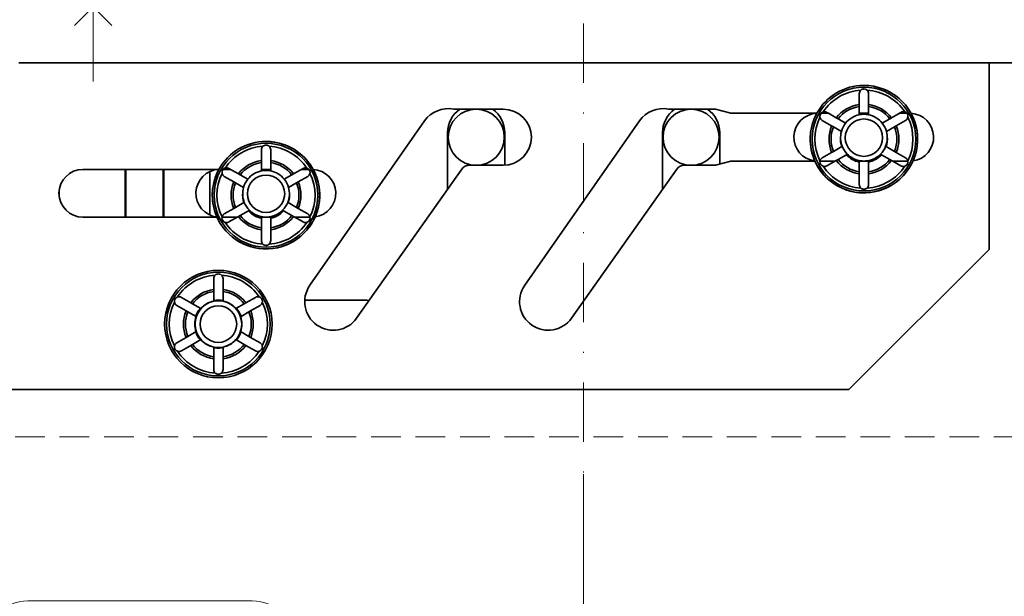
# Model space of a CAD drawing. Units: millimetres. Extents: x 11450 to 47784, y 307 to 2002.
# Drawn here: x 14590 to 14695, y 641 to 702 of the extents above; entities that cross this region are included whole.
import ezdxf

# ---------------------------------------------------------------- set-up
doc = ezdxf.new("R2010")
doc.units = ezdxf.units.MM
doc.header["$LTSCALE"] = 0.25
doc.header["$PDMODE"] = 35
doc.header["$PDSIZE"] = -10
doc.linetypes.add('DASHDOTX2', pattern=[50.8, 25.4, -12.7, 0, -12.7])
doc.linetypes.add('DASHED', pattern=[19.05, 12.7, -6.35])
doc.layers.get('0').update_dxf_attribs({"lineweight": 20})
doc.layers.get('Defpoints').update_dxf_attribs({"color": 3})
for name, color, linetype, lineweight in [('FJ hulplijnen', 252, 'Continuous', 20), ('FJ maatvoering', 250, 'Continuous', 18), ('FJ onderdelen', 7, 'Continuous', 35)]:
    doc.layers.add(name, color=color, linetype=linetype, lineweight=lineweight)
doc.styles.get("Standard").update_dxf_attribs({"font": 'OpenSans-Regular.ttf', "height": 2.5})
doc.dimstyles.new('Copy of FritsJurgens', dxfattribs={"dimscale": 15, "dimtxt": 2.5, "dimasz": 2, "dimexe": 1, "dimexo": 2, "dimgap": 1, "dimtad": 1, "dimdec": 1, "dimzin": 12, "dimdsep": 46, "dimtxsty": 'Standard', "dimblk": 'OPEN90', "dimcen": -1, "dimclrd": 256, "dimclre": 8, "dimclrt": 7, "dimadec": 1, "dimazin": 3, "dimtfac": 0.5, "dimtdec": 1, "dimtix": 1, "dimtmove": 0, "dimatfit": 3, "dimldrblk": 'OPEN30', "dimfxl": 3, "dimtvp": 78.125, "dimtolj": 1, "dimtzin": 13, "dimlwd": -1, "dimlwe": -1, "dimarcsym": 0})

# ---------------------------------------------------------------- blocks, each defined once
blk = doc.blocks.new('_Open90')
at = {"color": 0, "linetype": 'ByBlock', "lineweight": -2}
for p, q in [((-0.5, 0.5), (0, 0)), ((0, 0), (-1, 0)), ((0, 0), (-0.5, -0.5))]:
    blk.add_line(p, q, dxfattribs=at)
blk = doc.blocks.new('*D145')
at = {"layer": 'Defpoints', "color": 0, "ltscale": 0.5, "transparency": 16777216}
for p in [(14650.32, 657.8), (14555.32, 640.58), (14650.32, 629.11)]:
    blk.add_point(p, dxfattribs=at)
at = {"layer": 'FJ maatvoering', "color": 8, "ltscale": 0.5, "transparency": 16777216}
for p, q in [((14650.32, 653.8), (14650.32, 627.11)), ((14555.32, 636.58), (14555.32, 627.11))]:
    blk.add_line(p, q, dxfattribs=at)
at = {"layer": 'FJ maatvoering', "ltscale": 0.5, "transparency": 16777216}
for p, q in [((14614.83, 640.23), (14590.81, 640.23)), ((14590.81, 631.11), (14614.83, 631.11)), ((14559.32, 629.11), (14646.32, 629.11))]:
    blk.add_line(p, q, dxfattribs=at)
at = {"layer": 'FJ maatvoering', "linetype": 'Continuous', "ltscale": 0.5, "transparency": 16777216}
for centre, start, end in [((14590.81, 635.67), 90, 270), ((14614.83, 635.67), 270, 90)]:
    blk.add_arc(centre, 4.56, start, end, dxfattribs=at)
at = {"layer": 'FJ maatvoering', "ltscale": 0.5, "transparency": 16777216, "xscale": 4, "yscale": 4, "zscale": 4, "rotation": 180}
blk.add_blockref('_Open90', (14555.32, 629.11), dxfattribs=at)
at = {"layer": 'FJ maatvoering', "ltscale": 0.5, "transparency": 16777216, "xscale": 4, "yscale": 4, "zscale": 4}
blk.add_blockref('_Open90', (14650.32, 629.11), dxfattribs=at)
at = {"layer": 'FJ maatvoering', "color": 7, "ltscale": 0.5, "transparency": 16777216, "insert": (14602.82, 635.67), "char_height": 5, "attachment_point": 5}
blk.add_mtext('\\A1;≥91mm', dxfattribs=at)
blk = doc.blocks.new('_Open30')
at = {"color": 0, "linetype": 'ByBlock', "lineweight": -2}
for p, q in [((-1, 0.268), (0, 0)), ((0, 0), (-1, -0.268)), ((0, 0), (-1, 0))]:
    blk.add_line(p, q, dxfattribs=at)
blk = doc.blocks.new('*D149')
at = {"layer": 'Defpoints', "color": 0, "transparency": 16777216}
for p in [(14610.32, 707.8), (14597.82, 703.8), (14610.32, 703.8)]:
    blk.add_point(p, dxfattribs=at)
at = {"layer": 'FJ maatvoering', "transparency": 16777216}
for p, q in [((14597.82, 711.8), (14597.82, 715.8)), ((14597.82, 707.8), (14597.82, 703.8)), ((14597.82, 699.8), (14597.82, 695.8))]:
    blk.add_line(p, q, dxfattribs=at)
at = {"layer": 'FJ maatvoering', "color": 8, "transparency": 16777216}
for p, q in [((14606.32, 707.8), (14595.82, 707.8)), ((14606.32, 703.8), (14595.82, 703.8))]:
    blk.add_line(p, q, dxfattribs=at)
at = {"layer": 'FJ maatvoering', "transparency": 16777216, "xscale": 4, "yscale": 4, "zscale": 4}
for p, rotation in [((14597.82, 707.8), 270), ((14597.82, 703.8), 90)]:
    blk.add_blockref('_Open90', p, dxfattribs=dict(at, rotation=rotation))
at = {"layer": 'FJ maatvoering', "color": 7, "transparency": 16777216, "insert": (14593.32, 705.8), "char_height": 5, "attachment_point": 5, "rotation": 90}
blk.add_mtext('\\A1;4', dxfattribs=at)

msp = doc.modelspace()

# ---------------------------------------------------------------- linework, layer by layer
at = {"layer": 'FJ hulplijnen', "linetype": 'DASHDOTX2'}
msp.add_line((14650.32, 593.255), (14650.32, 778.223), dxfattribs=at)
at = {"layer": 'FJ onderdelen', "lineweight": 35}
for p, q in [((14589.87, 697.802), (14593.87, 697.802)), ((14589.87, 697.802), (14593.87, 697.802)), ((14589.87, 697.802), (14593.87, 697.802)), ((14593.87, 697.802), (14601.32, 697.802)), ((14593.87, 697.802), (14601.32, 697.802)), ((14593.87, 697.802), (14601.32, 697.802)), ((14601.32, 697.802), (14605.32, 697.802)), ((14601.32, 697.802), (14605.32, 697.802)), ((14601.32, 697.802), (14605.32, 697.802)), ((14605.32, 697.802), (14610.32, 697.802)), ((14605.32, 697.802), (14610.32, 697.802)), ((14605.32, 697.802), (14610.32, 697.802)), ((14610.32, 697.802), (14616.27, 697.802)), ((14610.32, 697.802), (14616.27, 697.802)), ((14610.32, 697.802), (14616.27, 697.802)), ((14616.27, 697.802), (14624.37, 697.802)), ((14616.27, 697.802), (14624.37, 697.802)), ((14616.27, 697.802), (14624.37, 697.802)), ((14624.37, 697.802), (14628.32, 697.802)), ((14624.37, 697.802), (14628.32, 697.802)), ((14624.37, 697.802), (14628.32, 697.802)), ((14628.32, 697.802), (14645.12, 697.802)), ((14628.32, 697.802), (14645.12, 697.802)), ((14628.32, 697.802), (14645.12, 697.802)), ((14645.12, 697.802), (14655.52, 697.802)), ((14645.12, 697.802), (14655.52, 697.802)), ((14645.12, 697.802), (14655.52, 697.802)), ((14655.52, 697.802), (14672.32, 697.802)), ((14655.52, 697.802), (14672.32, 697.802)), ((14655.52, 697.802), (14672.32, 697.802)), ((14672.32, 697.802), (14676.27, 697.802)), ((14672.32, 697.802), (14676.27, 697.802)), ((14672.32, 697.802), (14676.27, 697.802)), ((14676.27, 697.802), (14684.37, 697.802)), ((14676.27, 697.802), (14684.37, 697.802)), ((14676.27, 697.802), (14684.37, 697.802)), ((14684.37, 697.802), (14688.32, 697.802)), ((14684.37, 697.802), (14688.32, 697.802)), ((14684.37, 697.802), (14688.32, 697.802)), ((14688.32, 697.802), (14693.72, 697.802)), ((14688.32, 697.802), (14693.72, 697.802)), ((14688.32, 697.802), (14693.72, 697.802)), ((14693.72, 697.802), (14721.32, 697.802)), ((14693.72, 677.852), (14693.72, 697.802)), ((14693.72, 677.852), (14693.72, 697.802)), ((14679.82, 693.35), (14679.82, 694.513)), ((14679.82, 693.35), (14679.82, 694.513)), ((14680.82, 694.513), (14680.82, 693.35)), ((14680.82, 694.513), (14680.82, 693.35)), ((14636.406, 692.852), (14641.72, 692.852)), ((14659.406, 692.852), (14664.444, 692.852)), ((14664.444, 692.852), (14666.086, 692.412)), ((14676.356, 692.514), (14676.533, 692.412)), ((14676.356, 692.514), (14676.533, 692.412)), ((14679.82, 693.136), (14679.82, 693.35)), ((14679.82, 693.136), (14679.82, 693.35)), ((14679.82, 693.136), (14679.82, 692.251)), ((14679.82, 693.136), (14679.82, 692.251)), ((14680.82, 693.35), (14680.82, 693.136)), ((14680.82, 693.35), (14680.82, 693.136)), ((14680.82, 692.251), (14680.82, 693.136)), ((14680.82, 692.251), (14680.82, 693.136)), ((14683.276, 691.932), (14684.283, 692.514)), ((14683.276, 691.932), (14684.283, 692.514)), ((14621.01, 674.003), (14633.294, 691.603)), ((14644.01, 674.003), (14656.294, 691.603)), ((14666.086, 692.412), (14675.278, 692.412)), ((14675.731, 692.412), (14676.533, 692.412)), ((14675.731, 692.412), (14676.533, 692.412)), ((14676.864, 691.066), (14675.856, 691.648)), ((14676.864, 691.066), (14675.856, 691.648)), ((14676.533, 692.412), (14677.364, 691.932)), ((14676.533, 692.412), (14677.364, 691.932)), ((14677.364, 691.932), (14677.549, 691.825)), ((14677.364, 691.932), (14677.549, 691.825)), ((14678.362, 691.356), (14677.549, 691.825)), ((14678.362, 691.356), (14677.549, 691.825)), ((14679.82, 692.412), (14680.82, 692.412)), ((14679.82, 692.412), (14680.82, 692.412)), ((14683.09, 691.825), (14682.278, 691.356)), ((14683.09, 691.825), (14682.278, 691.356)), ((14683.09, 691.825), (14683.276, 691.932)), ((14683.09, 691.825), (14683.276, 691.932)), ((14684.783, 691.648), (14683.776, 691.066)), ((14684.783, 691.648), (14683.776, 691.066)), ((14684.107, 692.412), (14684.908, 692.412)), ((14684.107, 692.412), (14684.908, 692.412)), ((14635.76, 684.28), (14635.76, 690.352)), ((14641.88, 690.352), (14641.88, 686.856)), ((14658.76, 684.28), (14658.76, 690.352)), ((14664.88, 690.352), (14664.88, 686.968)), ((14677.049, 690.959), (14676.864, 691.066)), ((14677.049, 690.959), (14676.864, 691.066)), ((14677.049, 690.959), (14677.909, 690.462)), ((14677.049, 690.959), (14677.909, 690.462)), ((14682.731, 690.462), (14683.59, 690.959)), ((14682.731, 690.462), (14683.59, 690.959)), ((14683.776, 691.066), (14683.59, 690.959)), ((14683.776, 691.066), (14683.59, 690.959)), ((14615.82, 687.35), (14615.82, 688.513)), ((14616.82, 688.513), (14616.82, 687.35)), ((14675.856, 687.648), (14676.864, 688.23)), ((14675.856, 687.648), (14676.864, 688.23)), ((14676.864, 688.23), (14677.049, 688.337)), ((14676.864, 688.23), (14677.049, 688.337)), ((14677.938, 688.85), (14677.049, 688.337)), ((14677.938, 688.85), (14677.049, 688.337)), ((14677.938, 688.85), (14677.995, 688.883)), ((14677.938, 688.85), (14677.995, 688.883)), ((14682.645, 688.883), (14682.701, 688.85)), ((14682.645, 688.883), (14682.701, 688.85)), ((14683.59, 688.337), (14682.701, 688.85)), ((14683.59, 688.337), (14682.701, 688.85)), ((14683.59, 688.337), (14683.776, 688.23)), ((14683.59, 688.337), (14683.776, 688.23)), ((14683.776, 688.23), (14684.783, 687.648)), ((14683.776, 688.23), (14684.783, 687.648)), ((14615.82, 687.136), (14615.82, 687.35)), ((14616.82, 687.35), (14616.82, 687.136)), ((14666.086, 687.292), (14664.444, 686.852)), ((14675.075, 687.292), (14666.086, 687.292)), ((14677.239, 687.292), (14675.612, 687.292)), ((14677.239, 687.292), (14675.612, 687.292)), ((14677.364, 687.364), (14676.356, 686.782)), ((14677.364, 687.364), (14676.356, 686.782)), ((14677.549, 687.471), (14677.364, 687.364)), ((14677.549, 687.471), (14677.364, 687.364)), ((14677.549, 687.471), (14678.438, 687.984)), ((14677.549, 687.471), (14678.438, 687.984)), ((14678.542, 688.044), (14678.438, 687.984)), ((14678.542, 688.044), (14678.438, 687.984)), ((14679.82, 687.187), (14679.82, 687.331)), ((14679.82, 687.187), (14679.82, 687.331)), ((14680.82, 687.292), (14679.82, 687.292)), ((14680.82, 687.292), (14679.82, 687.292)), ((14679.82, 687.187), (14679.82, 686.16)), ((14679.82, 687.187), (14679.82, 686.16)), ((14680.82, 687.331), (14680.82, 687.187)), ((14680.82, 687.331), (14680.82, 687.187)), ((14680.82, 686.16), (14680.82, 687.187)), ((14680.82, 686.16), (14680.82, 687.187)), ((14682.201, 687.984), (14682.098, 688.044)), ((14682.201, 687.984), (14682.098, 688.044)), ((14682.201, 687.984), (14683.09, 687.471)), ((14682.201, 687.984), (14683.09, 687.471)), ((14683.276, 687.364), (14683.09, 687.471)), ((14683.276, 687.364), (14683.09, 687.471)), ((14683.401, 687.292), (14683.276, 687.364)), ((14683.401, 687.292), (14683.276, 687.364)), ((14684.283, 686.782), (14683.401, 687.292)), ((14685.027, 687.292), (14683.401, 687.292)), ((14685.027, 687.292), (14683.401, 687.292)), ((14684.283, 686.782), (14683.401, 687.292)), ((14596.72, 686.412), (14611.278, 686.412)), ((14601.26, 681.292), (14601.26, 686.412)), ((14601.32, 681.292), (14601.32, 686.412)), ((14605.32, 686.412), (14605.32, 681.292)), ((14605.38, 686.412), (14605.38, 681.292)), ((14610.32, 681.521), (14610.32, 686.182)), ((14611.731, 686.412), (14612.533, 686.412)), ((14611.731, 686.412), (14612.533, 686.412)), ((14612.356, 686.514), (14613.364, 685.932)), ((14615.82, 687.136), (14615.82, 686.251)), ((14615.82, 686.412), (14616.82, 686.412)), ((14615.82, 686.412), (14616.82, 686.412)), ((14616.82, 686.251), (14616.82, 687.136)), ((14619.276, 685.932), (14620.283, 686.514)), ((14620.107, 686.412), (14620.908, 686.412)), ((14620.107, 686.412), (14620.908, 686.412)), ((14637.277, 686.428), (14626.019, 670.486)), ((14638.82, 686.852), (14638.094, 686.852)), ((14641.72, 686.852), (14638.82, 686.852)), ((14660.277, 686.428), (14649.019, 670.486)), ((14661.82, 686.852), (14661.094, 686.852)), ((14664.444, 686.852), (14661.82, 686.852)), ((14679.82, 685.946), (14679.82, 686.16)), ((14679.82, 685.946), (14679.82, 686.16)), ((14680.82, 686.16), (14680.82, 685.946)), ((14680.82, 686.16), (14680.82, 685.946)), ((14612.864, 685.066), (14611.856, 685.648)), ((14613.049, 684.959), (14612.864, 685.066)), ((14613.364, 685.932), (14613.549, 685.825)), ((14614.362, 685.356), (14613.549, 685.825)), ((14619.09, 685.825), (14618.278, 685.356)), ((14619.09, 685.825), (14619.276, 685.932)), ((14619.776, 685.066), (14619.59, 684.959)), ((14620.783, 685.648), (14619.776, 685.066)), ((14679.82, 684.782), (14679.82, 685.946)), ((14679.82, 684.782), (14679.82, 685.946)), ((14680.82, 685.946), (14680.82, 684.782)), ((14680.82, 685.946), (14680.82, 684.782)), ((14594.18, 684.171), (14594.18, 683.532)), ((14613.049, 684.959), (14613.909, 684.462)), ((14618.731, 684.462), (14619.59, 684.959)), ((14611.856, 681.648), (14612.864, 682.23)), ((14612.864, 682.23), (14613.049, 682.337)), ((14613.938, 682.85), (14613.049, 682.337)), ((14613.549, 681.471), (14614.438, 681.984)), ((14613.938, 682.85), (14613.995, 682.883)), ((14614.542, 682.044), (14614.438, 681.984)), ((14618.201, 681.984), (14618.098, 682.044)), ((14618.201, 681.984), (14619.09, 681.471)), ((14618.645, 682.883), (14618.701, 682.85)), ((14619.59, 682.337), (14618.701, 682.85)), ((14619.59, 682.337), (14619.776, 682.23)), ((14619.776, 682.23), (14620.783, 681.648)), ((14611.075, 681.292), (14596.72, 681.292)), ((14613.239, 681.292), (14611.612, 681.292)), ((14613.239, 681.292), (14611.612, 681.292)), ((14613.364, 681.364), (14612.356, 680.782)), ((14613.549, 681.471), (14613.364, 681.364)), ((14615.82, 681.187), (14615.82, 681.331)), ((14616.82, 681.292), (14615.82, 681.292)), ((14616.82, 681.292), (14615.82, 681.292)), ((14615.82, 681.187), (14615.82, 680.16)), ((14616.82, 681.331), (14616.82, 681.187)), ((14616.82, 680.16), (14616.82, 681.187)), ((14619.276, 681.364), (14619.09, 681.471)), ((14620.283, 680.782), (14619.276, 681.364)), ((14621.027, 681.292), (14619.401, 681.292)), ((14621.027, 681.292), (14619.401, 681.292)), ((14615.82, 679.946), (14615.82, 680.16)), ((14615.82, 678.782), (14615.82, 679.946)), ((14616.82, 680.16), (14616.82, 679.946)), ((14616.82, 679.946), (14616.82, 678.782)), ((14678.72, 662.852), (14693.72, 677.852)), ((14678.72, 662.852), (14693.72, 677.852)), ((14610.72, 673.554), (14610.72, 674.717)), ((14610.72, 673.554), (14610.72, 674.717)), ((14611.72, 674.717), (14611.72, 673.554)), ((14611.72, 674.717), (14611.72, 673.554)), ((14610.72, 673.339), (14610.72, 673.554)), ((14610.72, 673.339), (14610.72, 673.554)), ((14611.72, 673.554), (14611.72, 673.339)), ((14611.72, 673.554), (14611.72, 673.339)), ((14607.256, 672.717), (14608.264, 672.136)), ((14607.256, 672.717), (14608.264, 672.136)), ((14610.72, 673.339), (14610.72, 672.325)), ((14610.72, 673.339), (14610.72, 672.325)), ((14611.72, 672.313), (14611.72, 673.339)), ((14611.72, 672.313), (14611.72, 673.339)), ((14614.176, 672.136), (14615.183, 672.717)), ((14614.176, 672.136), (14615.183, 672.717)), ((14607.764, 671.27), (14606.756, 671.851)), ((14607.764, 671.27), (14606.756, 671.851)), ((14608.264, 672.136), (14608.449, 672.029)), ((14608.264, 672.136), (14608.449, 672.029)), ((14609.338, 671.515), (14608.449, 672.029)), ((14609.338, 671.515), (14608.449, 672.029)), ((14609.338, 671.515), (14609.348, 671.509)), ((14609.338, 671.515), (14609.348, 671.509)), ((14610.72, 672.313), (14610.72, 672.325)), ((14610.72, 672.313), (14610.72, 672.325)), ((14610.72, 672.301), (14610.72, 672.313)), ((14610.72, 672.301), (14610.72, 672.313)), ((14611.72, 672.313), (14611.72, 672.301)), ((14611.72, 672.313), (14611.72, 672.301)), ((14613.091, 671.509), (14613.101, 671.515)), ((14613.091, 671.509), (14613.101, 671.515)), ((14613.99, 672.029), (14613.101, 671.515)), ((14613.99, 672.029), (14613.101, 671.515)), ((14613.99, 672.029), (14614.176, 672.136)), ((14613.99, 672.029), (14614.176, 672.136)), ((14615.683, 671.851), (14614.676, 671.27)), ((14615.683, 671.851), (14614.676, 671.27)), ((14620.464, 672.412), (14626.88, 672.412)), ((14607.949, 671.163), (14607.764, 671.27)), ((14607.949, 671.163), (14607.764, 671.27)), ((14607.949, 671.163), (14608.838, 670.649)), ((14607.949, 671.163), (14608.838, 670.649)), ((14608.848, 670.643), (14608.838, 670.649)), ((14608.848, 670.643), (14608.838, 670.649)), ((14613.601, 670.649), (14613.591, 670.643)), ((14613.601, 670.649), (14613.591, 670.643)), ((14613.644, 670.674), (14613.601, 670.649)), ((14613.644, 670.674), (14613.601, 670.649)), ((14613.644, 670.674), (14614.49, 671.163)), ((14613.644, 670.674), (14614.49, 671.163)), ((14614.676, 671.27), (14614.49, 671.163)), ((14614.676, 671.27), (14614.49, 671.163)), ((14606.756, 667.852), (14607.764, 668.434)), ((14606.756, 667.852), (14607.764, 668.434)), ((14607.764, 668.434), (14607.949, 668.541)), ((14607.764, 668.434), (14607.949, 668.541)), ((14608.838, 669.054), (14607.949, 668.541)), ((14608.838, 669.054), (14607.949, 668.541)), ((14608.838, 669.054), (14608.848, 669.06)), ((14608.838, 669.054), (14608.848, 669.06)), ((14613.591, 669.06), (14613.601, 669.054)), ((14613.591, 669.06), (14613.601, 669.054)), ((14613.601, 669.054), (14613.644, 669.029)), ((14613.601, 669.054), (14613.644, 669.029)), ((14614.49, 668.541), (14613.644, 669.029)), ((14614.49, 668.541), (14613.644, 669.029)), ((14614.49, 668.541), (14614.676, 668.434)), ((14614.49, 668.541), (14614.676, 668.434)), ((14614.676, 668.434), (14615.683, 667.852)), ((14614.676, 668.434), (14615.683, 667.852)), ((14608.264, 667.568), (14607.256, 666.986)), ((14608.264, 667.568), (14607.256, 666.986)), ((14608.449, 667.675), (14608.264, 667.568)), ((14608.449, 667.675), (14608.264, 667.568)), ((14608.449, 667.675), (14609.338, 668.188)), ((14608.449, 667.675), (14609.338, 668.188)), ((14609.348, 668.194), (14609.338, 668.188)), ((14609.348, 668.194), (14609.338, 668.188)), ((14610.72, 667.39), (14610.72, 667.402)), ((14610.72, 667.39), (14610.72, 667.402)), ((14610.72, 667.378), (14610.72, 667.39)), ((14610.72, 667.378), (14610.72, 667.39)), ((14610.72, 667.378), (14610.72, 666.364)), ((14610.72, 667.378), (14610.72, 666.364)), ((14611.72, 667.402), (14611.72, 667.39)), ((14611.72, 667.402), (14611.72, 667.39)), ((14611.72, 666.364), (14611.72, 667.39)), ((14611.72, 666.364), (14611.72, 667.39)), ((14613.101, 668.188), (14613.091, 668.194)), ((14613.101, 668.188), (14613.091, 668.194)), ((14613.101, 668.188), (14613.99, 667.675)), ((14613.101, 668.188), (14613.99, 667.675)), ((14614.176, 667.568), (14613.99, 667.675)), ((14614.176, 667.568), (14613.99, 667.675)), ((14615.183, 666.986), (14614.176, 667.568)), ((14615.183, 666.986), (14614.176, 667.568)), ((14610.72, 666.15), (14610.72, 666.364)), ((14610.72, 666.15), (14610.72, 666.364)), ((14610.72, 664.986), (14610.72, 666.15)), ((14610.72, 664.986), (14610.72, 666.15)), ((14611.72, 666.364), (14611.72, 666.15)), ((14611.72, 666.364), (14611.72, 666.15)), ((14611.72, 666.15), (14611.72, 664.986)), ((14611.72, 666.15), (14611.72, 664.986)), ((14587.72, 662.852), (14678.72, 662.852))]:
    msp.add_line(p, q, dxfattribs=at)
at = {"layer": 'FJ onderdelen', "linetype": 'DASHED', "lineweight": 9}
msp.add_lwpolyline([(14730.52, 703.802), (14730.52, 697.802), (14716.463, 697.802), (14716.463, 657.802), (14579.32, 657.802), (14579.32, 697.802), (14565.12, 697.802), (14565.12, 703.802)], dxfattribs=at)
at = {"layer": 'FJ onderdelen', "lineweight": 35}
for centre, radius, start, end in [((14680.32, 689.648), 5.55, 0, 180), ((14680.32, 689.648), 5.75, 204.19096, 90), ((14680.32, 689.648), 5.75, 206.43725, 90), ((14680.32, 689.648), 5.75, 90, 151.27176), ((14680.32, 689.648), 5.75, 90, 151.27176), ((14680.32, 689.648), 5.25, 93.62291, 146.37709), ((14680.32, 689.648), 5.25, 93.62291, 146.37709), ((14680.32, 694.513), 0.5, 131.56667, 180), ((14680.32, 694.513), 0.5, 131.56667, 180), ((14680.32, 694.513), 0.5, 90, 131.56667), ((14680.32, 694.513), 0.5, 90, 131.56667), ((14680.32, 694.513), 0.5, 60, 90), ((14680.32, 694.513), 0.5, 60, 90), ((14680.32, 694.513), 0.5, 48.43333, 60), ((14680.32, 694.513), 0.5, 48.43333, 60), ((14680.32, 694.513), 0.5, 0, 48.43333), ((14680.32, 689.648), 5.25, 33.62291, 86.37709), ((14680.32, 689.648), 5.25, 33.62291, 86.37709), ((14680.32, 694.513), 0.5, 0, 48.43333), ((14635.803, 689.852), 3.06, 78.63512, 145.08819), ((14638.82, 690.352), 3.06, 125.21505, 180), ((14638.82, 689.852), 3, 270, 180), ((14638.82, 689.852), 3, 270, 180), ((14638.82, 690.352), 3.06, 0, 54.78495), ((14641.72, 689.852), 3, 270, 90), ((14658.803, 689.852), 3.06, 78.63512, 145.08819), ((14661.82, 690.352), 3.06, 125.21505, 180), ((14661.82, 689.852), 3, 270, 180), ((14661.82, 689.852), 3, 270, 180), ((14661.82, 690.352), 3.06, 0, 54.78495), ((14676.106, 692.081), 0.5, 120, 138.53789), ((14676.106, 692.081), 0.5, 120, 138.53789), ((14676.106, 692.081), 0.5, 108.43333, 120), ((14676.106, 692.081), 0.5, 108.43333, 120), ((14676.106, 692.081), 0.5, 60, 108.43333), ((14676.106, 692.081), 0.5, 60, 108.43333), ((14680.32, 689.648), 3.736, 97.69179, 142.30821), ((14680.32, 689.648), 3.736, 97.69179, 142.30821), ((14680.32, 689.648), 3.524, 98.15793, 141.84207), ((14680.32, 689.648), 3.736, 37.69179, 82.30821), ((14680.32, 689.648), 3.736, 37.69179, 82.30821), ((14680.32, 689.648), 3.524, 38.15793, 81.84207), ((14684.533, 692.081), 0.5, 71.56667, 120), ((14684.533, 692.081), 0.5, 71.56667, 120), ((14684.533, 692.081), 0.5, 0, 71.56667), ((14684.533, 692.081), 0.5, 0, 71.56667), ((14675.38, 689.852), 2.56, 92.31424, 262.96165), ((14680.32, 689.648), 5.75, 151.27176, 204.19096), ((14680.32, 689.648), 5.75, 153.56275, 204.19096), ((14680.32, 689.648), 5.25, 153.62291, 206.37709), ((14680.32, 689.648), 5.25, 153.62291, 206.37709), ((14680.32, 689.648), 5.75, 151.27176, 153.56275), ((14676.106, 692.081), 0.5, 138.53789, 191.56667), ((14676.106, 692.081), 0.5, 138.53789, 191.56667), ((14676.106, 692.081), 0.5, 191.56667, 240), ((14676.106, 692.081), 0.5, 191.56667, 240), ((14680.32, 689.802), 2, 0, 180), ((14680.32, 689.802), 2.5, 101.53696, 141.56239), ((14680.32, 689.802), 2.5, 101.53696, 141.56239), ((14680.32, 689.802), 2.5, 78.46304, 101.53696), ((14680.32, 689.802), 2.5, 78.46304, 101.53696), ((14680.32, 689.802), 2.5, 38.43761, 78.46304), ((14684.533, 692.081), 0.5, 300, 348.43333), ((14684.533, 692.081), 0.5, 300, 348.43333), ((14684.533, 692.081), 0.5, 348.43333, 360), ((14684.533, 692.081), 0.5, 348.43333, 360), ((14680.32, 689.648), 5.25, 333.62291, 26.37709), ((14680.32, 689.648), 5.25, 333.62291, 26.37709), ((14685.22, 689.852), 2.56, 277.9976, 86.76503), ((14680.32, 689.648), 3.736, 157.69179, 202.30821), ((14680.32, 689.648), 3.736, 157.69179, 202.30821), ((14680.32, 689.648), 3.524, 158.15793, 201.84207), ((14680.32, 689.802), 2.5, 164.67096, 201.56239), ((14680.32, 689.802), 2.5, 141.56239, 164.67096), ((14680.32, 689.802), 2.5, 141.56239, 164.67096), ((14680.32, 689.802), 2.5, 15.32904, 38.43761), ((14680.32, 689.802), 2.5, 15.32904, 38.43761), ((14680.32, 689.802), 2.5, 338.43761, 15.32904), ((14680.32, 689.648), 3.524, 338.15793, 21.84207), ((14680.32, 689.648), 3.736, 337.69179, 22.30821), ((14680.32, 689.648), 3.736, 337.69179, 22.30821), ((14616.32, 683.648), 5.75, 151.27176, 90), ((14616.32, 683.648), 5.75, 206.43725, 90), ((14616.32, 683.648), 5.75, 90, 151.27176), ((14616.32, 683.648), 5.75, 90, 151.27176), ((14638.82, 689.852), 3, 180, 270), ((14638.82, 689.852), 3, 180, 270), ((14661.82, 689.852), 3, 180, 270), ((14661.82, 689.852), 3, 180, 270), ((14680.32, 689.648), 5.55, 180, 0), ((14680.32, 689.648), 2.511, 173.98892, 198.51622), ((14680.32, 689.802), 2, 180, 0), ((14680.32, 689.648), 2.511, 341.48378, 6.01108), ((14616.32, 683.648), 5.55, 0, 180), ((14616.32, 683.648), 5.25, 93.62291, 146.37709), ((14616.32, 688.513), 0.5, 131.56667, 180), ((14616.32, 688.513), 0.5, 90, 131.56667), ((14616.32, 688.513), 0.5, 60, 90), ((14616.32, 688.513), 0.5, 48.43333, 60), ((14616.32, 683.648), 5.25, 33.62291, 86.37709), ((14616.32, 688.513), 0.5, 0, 48.43333), ((14680.32, 689.802), 2.5, 201.56239, 224.67096), ((14680.32, 689.802), 2.5, 201.56239, 224.67096), ((14680.32, 689.802), 2.5, 315.32904, 338.43761), ((14680.32, 689.802), 2.5, 315.32904, 338.43761), ((14616.32, 683.648), 3.736, 97.69179, 142.30821), ((14616.32, 683.648), 3.736, 37.69179, 82.30821), ((14680.32, 689.648), 5.75, 204.19096, 206.43725), ((14676.106, 687.215), 0.5, 171.2017, 180), ((14676.106, 687.215), 0.5, 171.2017, 180), ((14676.106, 687.215), 0.5, 180, 251.56667), ((14676.106, 687.215), 0.5, 180, 251.56667), ((14676.106, 687.215), 0.5, 168.43333, 171.2017), ((14676.106, 687.215), 0.5, 168.43333, 171.2017), ((14676.106, 687.215), 0.5, 120, 168.43333), ((14676.106, 687.215), 0.5, 120, 168.43333), ((14680.32, 689.648), 3.736, 217.69179, 262.30821), ((14680.32, 689.648), 3.736, 217.69179, 262.30821), ((14680.32, 689.648), 3.524, 218.15793, 261.84207), ((14680.32, 689.648), 2.511, 221.48378, 258.51622), ((14680.32, 689.802), 2.5, 224.67096, 238.67038), ((14680.32, 689.802), 2.5, 238.67038, 270), ((14680.32, 689.648), 2.37, 236.73708, 257.82077), ((14680.32, 689.648), 2.37, 236.73708, 257.82077), ((14680.32, 689.802), 2.5, 238.67038, 270), ((14680.32, 689.802), 2.5, 270, 301.32962), ((14680.32, 689.802), 2.5, 270, 301.32962), ((14680.32, 689.648), 2.511, 281.48378, 318.51622), ((14680.32, 689.648), 2.37, 282.17923, 303.26292), ((14680.32, 689.648), 2.37, 282.17923, 303.26292), ((14680.32, 689.648), 3.524, 278.15793, 321.84207), ((14680.32, 689.648), 3.736, 277.69179, 322.30821), ((14680.32, 689.648), 3.736, 277.69179, 322.30821), ((14680.32, 689.802), 2.5, 301.32962, 315.32904), ((14684.533, 687.215), 0.5, 11.56667, 60), ((14684.533, 687.215), 0.5, 11.56667, 60), ((14684.533, 687.215), 0.5, 300, 11.56667), ((14684.533, 687.215), 0.5, 300, 11.56667), ((14596.72, 683.852), 2.56, 90, 270), ((14611.38, 683.852), 2.56, 92.31424, 262.96165), ((14616.32, 683.648), 5.75, 153.56275, 206.43725), ((14616.32, 683.648), 5.75, 151.27176, 153.56275), ((14612.106, 686.081), 0.5, 120, 191.56667), ((14612.106, 686.081), 0.5, 108.43333, 120), ((14612.106, 686.081), 0.5, 60, 108.43333), ((14616.32, 683.648), 3.524, 98.15793, 141.84207), ((14616.32, 683.802), 2.5, 101.53696, 141.56239), ((14616.32, 683.802), 2.5, 101.53696, 141.56239), ((14616.32, 683.802), 2.5, 78.46304, 101.53696), ((14616.32, 683.802), 2.5, 78.46304, 101.53696), ((14616.32, 683.648), 3.524, 38.15793, 81.84207), ((14616.32, 683.802), 2.5, 38.43761, 78.46304), ((14616.32, 683.802), 2.5, 38.43761, 78.46304), ((14620.533, 686.081), 0.5, 71.56667, 120), ((14620.533, 686.081), 0.5, 360, 71.56667), ((14621.22, 683.852), 2.56, 277.9976, 86.76503), ((14638.094, 685.852), 1, 90, 144.7723), ((14661.094, 685.852), 1, 90, 144.7723), ((14676.106, 687.215), 0.5, 251.56667, 300), ((14676.106, 687.215), 0.5, 251.56667, 300), ((14680.32, 689.648), 5.25, 213.62291, 266.37709), ((14680.32, 689.648), 5.25, 213.62291, 266.37709), ((14680.32, 689.648), 5.25, 273.62291, 326.37709), ((14680.32, 689.648), 5.25, 273.62291, 326.37709), ((14684.533, 687.215), 0.5, 240, 288.43333), ((14684.533, 687.215), 0.5, 240, 288.43333), ((14684.533, 687.215), 0.5, 288.43333, 300), ((14684.533, 687.215), 0.5, 288.43333, 300), ((14616.32, 683.648), 5.25, 153.62291, 206.37709), ((14612.106, 686.081), 0.5, 191.56667, 240), ((14616.32, 683.648), 3.736, 157.69179, 202.30821), ((14616.32, 683.802), 2.5, 141.56239, 164.67096), ((14616.32, 683.802), 2.5, 141.56239, 164.67096), ((14616.32, 683.802), 2, 0, 180), ((14616.32, 683.802), 2.5, 15.32904, 38.43761), ((14616.32, 683.802), 2.5, 15.32904, 38.43761), ((14616.32, 683.648), 3.736, 337.69179, 22.30821), ((14620.533, 686.081), 0.5, 300, 348.43333), ((14620.533, 686.081), 0.5, 348.43333, 360), ((14616.32, 683.648), 5.25, 333.62291, 26.37709), ((14616.32, 683.648), 3.524, 158.15793, 201.84207), ((14616.32, 683.802), 2.5, 164.67096, 201.56239), ((14616.32, 683.802), 2.5, 164.67096, 201.56239), ((14616.32, 683.802), 2.5, 338.43761, 15.32904), ((14616.32, 683.802), 2.5, 338.43761, 15.32904), ((14616.32, 683.648), 3.524, 338.15793, 21.84207), ((14680.32, 684.782), 0.5, 180, 228.43333), ((14680.32, 684.782), 0.5, 180, 228.43333), ((14680.32, 684.782), 0.5, 228.43333, 240), ((14680.32, 684.782), 0.5, 228.43333, 240), ((14680.32, 684.782), 0.5, 240, 270), ((14680.32, 684.782), 0.5, 240, 270), ((14680.32, 684.782), 0.5, 270, 311.56667), ((14680.32, 684.782), 0.5, 270, 311.56667), ((14680.32, 684.782), 0.5, 311.56667, 360), ((14680.32, 684.782), 0.5, 311.56667, 360), ((14616.32, 683.648), 5.55, 180, 0), ((14616.32, 683.648), 2.511, 173.98892, 198.51622), ((14616.32, 683.802), 2, 180, 0), ((14616.32, 683.648), 2.511, 341.48378, 6.01108), ((14616.32, 683.802), 2.5, 201.56239, 224.67096), ((14616.32, 683.802), 2.5, 201.56239, 224.67096), ((14616.32, 683.648), 2.511, 221.48378, 258.51622), ((14616.32, 683.802), 2.5, 224.67096, 238.67038), ((14616.32, 683.802), 2.5, 224.67096, 238.67038), ((14616.32, 683.648), 2.511, 281.48378, 318.51622), ((14616.32, 683.802), 2.5, 301.32962, 315.32904), ((14616.32, 683.802), 2.5, 301.32962, 315.32904), ((14616.32, 683.802), 2.5, 315.32904, 338.43761), ((14616.32, 683.802), 2.5, 315.32904, 338.43761), ((14612.106, 681.215), 0.5, 168.43333, 180), ((14612.106, 681.215), 0.5, 180, 251.56667), ((14612.106, 681.215), 0.5, 120, 168.43333), ((14616.32, 683.648), 3.736, 217.69179, 262.30821), ((14616.32, 683.648), 3.524, 218.15793, 261.84207), ((14616.32, 683.802), 2.5, 238.67038, 270), ((14616.32, 683.648), 2.37, 236.73708, 257.82077), ((14616.32, 683.802), 2.5, 238.67038, 270), ((14616.32, 683.802), 2.5, 270, 301.32962), ((14616.32, 683.802), 2.5, 270, 301.32962), ((14616.32, 683.648), 2.37, 282.17923, 303.26292), ((14616.32, 683.648), 3.524, 278.15793, 321.84207), ((14616.32, 683.648), 3.736, 277.69179, 322.30821), ((14620.533, 681.215), 0.5, 11.56667, 60), ((14620.533, 681.215), 0.5, 300, 11.56667), ((14612.106, 681.215), 0.5, 251.56667, 300), ((14616.32, 683.648), 5.25, 213.62291, 266.37709), ((14616.32, 683.648), 5.25, 273.62291, 326.37709), ((14620.533, 681.215), 0.5, 240, 288.43333), ((14620.533, 681.215), 0.5, 288.43333, 300), ((14616.32, 678.782), 0.5, 180, 228.43333), ((14616.32, 678.782), 0.5, 311.56667, 360), ((14616.32, 678.782), 0.5, 228.43333, 240), ((14616.32, 678.782), 0.5, 240, 270), ((14616.32, 678.782), 0.5, 270, 311.56667), ((14611.22, 669.852), 5.75, 0, 180), ((14611.22, 669.852), 5.75, 0, 180), ((14611.22, 669.852), 5.55, 0, 180), ((14611.22, 669.852), 5.25, 93.62291, 146.37709), ((14611.22, 669.852), 5.25, 93.62291, 146.37709), ((14611.22, 674.717), 0.5, 131.56667, 180), ((14611.22, 674.717), 0.5, 131.56667, 180), ((14611.22, 674.717), 0.5, 90, 131.56667), ((14611.22, 674.717), 0.5, 90, 131.56667), ((14611.22, 674.717), 0.5, 60, 90), ((14611.22, 674.717), 0.5, 60, 90), ((14611.22, 674.717), 0.5, 48.43333, 60), ((14611.22, 674.717), 0.5, 48.43333, 60), ((14611.22, 674.717), 0.5, 0, 48.43333), ((14611.22, 669.852), 5.25, 33.62291, 86.37709), ((14611.22, 669.852), 5.25, 33.62291, 86.37709), ((14611.22, 674.717), 0.5, 0, 48.43333), ((14611.22, 669.852), 3.736, 97.69179, 142.30821), ((14611.22, 669.852), 3.736, 97.69179, 142.30821), ((14611.22, 669.852), 3.736, 37.69179, 82.30821), ((14611.22, 669.852), 3.736, 37.69179, 82.30821), ((14623.52, 672.252), 3.06, 145.08819, 324.7723), ((14646.52, 672.252), 3.06, 145.08819, 324.7723), ((14607.006, 672.284), 0.5, 120, 191.56667), ((14607.006, 672.284), 0.5, 120, 191.56667), ((14607.006, 672.284), 0.5, 108.43333, 120), ((14607.006, 672.284), 0.5, 108.43333, 120), ((14607.006, 672.284), 0.5, 60, 108.43333), ((14607.006, 672.284), 0.5, 60, 108.43333), ((14611.22, 669.852), 3.524, 98.15793, 141.84207), ((14611.22, 669.852), 3.524, 38.15793, 81.84207), ((14615.433, 672.284), 0.5, 71.56667, 120), ((14615.433, 672.284), 0.5, 71.56667, 120), ((14615.433, 672.284), 0.5, 0, 71.56667), ((14615.433, 672.284), 0.5, 0, 71.56667), ((14611.22, 669.852), 5.25, 153.62291, 206.37709), ((14611.22, 669.852), 5.25, 153.62291, 206.37709), ((14607.006, 672.284), 0.5, 191.56667, 240), ((14607.006, 672.284), 0.5, 191.56667, 240), ((14611.22, 669.852), 2.5, 0, 180), ((14611.22, 669.852), 2.56, 138.73702, 161.26298), ((14611.22, 669.852), 1.959, 0, 180), ((14611.22, 669.852), 2.511, 101.48378, 138.51622), ((14611.22, 669.852), 2.56, 78.73702, 101.26298), ((14611.38, 669.852), 2.56, 91.79078, 104.9403), ((14611.22, 669.852), 2.511, 41.48378, 78.51622), ((14611.22, 669.852), 2.56, 18.73702, 41.26298), ((14615.433, 672.284), 0.5, 300, 348.43333), ((14615.433, 672.284), 0.5, 300, 348.43333), ((14615.433, 672.284), 0.5, 348.43333, 0), ((14615.433, 672.284), 0.5, 348.43333, 0), ((14611.22, 669.852), 5.25, 333.62291, 26.37709), ((14611.22, 669.852), 5.25, 333.62291, 26.37709), ((14626.88, 669.852), 2.56, 79.45545, 90), ((14611.22, 669.852), 3.736, 157.69179, 202.30821), ((14611.22, 669.852), 3.736, 157.69179, 202.30821), ((14611.22, 669.852), 3.524, 158.15793, 201.84207), ((14611.22, 669.852), 2.511, 161.48378, 198.51622), ((14611.22, 669.852), 2.511, 341.48378, 18.51622), ((14611.22, 669.852), 3.524, 338.15793, 21.84207), ((14611.22, 669.852), 3.736, 337.69179, 22.30821), ((14611.22, 669.852), 3.736, 337.69179, 22.30821), ((14611.22, 669.852), 5.75, 180, 0), ((14611.22, 669.852), 5.75, 180, 0), ((14611.22, 669.852), 5.55, 180, 0), ((14611.22, 669.852), 2.5, 180, 0), ((14611.22, 669.852), 1.959, 180, 0), ((14611.22, 669.852), 2.56, 198.73702, 221.26298), ((14611.22, 669.852), 2.56, 318.73702, 341.26298), ((14607.006, 667.419), 0.5, 168.43333, 180), ((14607.006, 667.419), 0.5, 168.43333, 180), ((14607.006, 667.419), 0.5, 180, 251.56667), ((14607.006, 667.419), 0.5, 180, 251.56667), ((14607.006, 667.419), 0.5, 120, 168.43333), ((14607.006, 667.419), 0.5, 120, 168.43333), ((14611.22, 669.852), 3.736, 217.69179, 262.30821), ((14611.22, 669.852), 3.736, 217.69179, 262.30821), ((14611.22, 669.852), 3.524, 218.15793, 261.84207), ((14611.22, 669.852), 2.511, 221.48378, 258.51622), ((14611.38, 669.852), 2.56, 255.0597, 268.20922), ((14611.22, 669.852), 2.56, 258.73702, 270), ((14611.22, 669.852), 2.56, 270, 281.26298), ((14611.22, 669.852), 2.511, 281.48378, 318.51622), ((14611.22, 669.852), 3.524, 278.15793, 321.84207), ((14611.22, 669.852), 3.736, 277.69179, 322.30821), ((14611.22, 669.852), 3.736, 277.69179, 322.30821), ((14615.433, 667.419), 0.5, 11.56667, 60), ((14615.433, 667.419), 0.5, 11.56667, 60), ((14615.433, 667.419), 0.5, 300, 11.56667), ((14615.433, 667.419), 0.5, 300, 11.56667), ((14607.006, 667.419), 0.5, 251.56667, 300), ((14607.006, 667.419), 0.5, 251.56667, 300), ((14611.22, 669.852), 5.25, 213.62291, 266.37709), ((14611.22, 669.852), 5.25, 213.62291, 266.37709), ((14611.22, 669.852), 5.25, 273.62291, 326.37709), ((14611.22, 669.852), 5.25, 273.62291, 326.37709), ((14615.433, 667.419), 0.5, 240, 288.43333), ((14615.433, 667.419), 0.5, 240, 288.43333), ((14615.433, 667.419), 0.5, 288.43333, 300), ((14615.433, 667.419), 0.5, 288.43333, 300), ((14611.22, 664.986), 0.5, 180, 228.43333), ((14611.22, 664.986), 0.5, 180, 228.43333), ((14611.22, 664.986), 0.5, 228.43333, 240), ((14611.22, 664.986), 0.5, 228.43333, 240), ((14611.22, 664.986), 0.5, 240, 270), ((14611.22, 664.986), 0.5, 240, 270), ((14611.22, 664.986), 0.5, 270, 311.56667), ((14611.22, 664.986), 0.5, 270, 311.56667), ((14611.22, 664.986), 0.5, 311.56667, 360), ((14611.22, 664.986), 0.5, 311.56667, 360)]:
    msp.add_arc(centre, radius, start, end, dxfattribs=at)

# ---------------------------------------------------------------- dimensions: what is measured, and where the dimension line sits
at = {"layer": 'FJ maatvoering'}
dim = msp.add_linear_dim(base=(14597.82, 703.802), p1=(14610.32, 707.802), p2=(14610.32, 703.802), angle=90, dimstyle='Copy of FritsJurgens', override={"dimscale": 0, "dimtix": 1, "dimtofl": 1, "dimtmove": 0, "dimatfit": 3}, dxfattribs=at)
dim.commit()
dim.dimension.update_dxf_attribs({"geometry": '*D149', "text_midpoint": (14593.316, 705.802)})
at = {"layer": 'FJ maatvoering', "ltscale": 0.5}
dim = msp.add_linear_dim(base=(14650.32, 629.112), p1=(14555.32, 640.582), p2=(14650.32, 657.802), text='≥91mm', dimstyle='Copy of FritsJurgens', override={"dimscale": 0, "dimtix": 1, "dimtofl": 1, "dimtmove": 0, "dimatfit": 3}, dxfattribs=at)
dim.commit()
dim.dimension.update_dxf_attribs({"geometry": '*D145', "text_midpoint": (14602.82, 635.671)})

doc.saveas('drawing.dxf')
